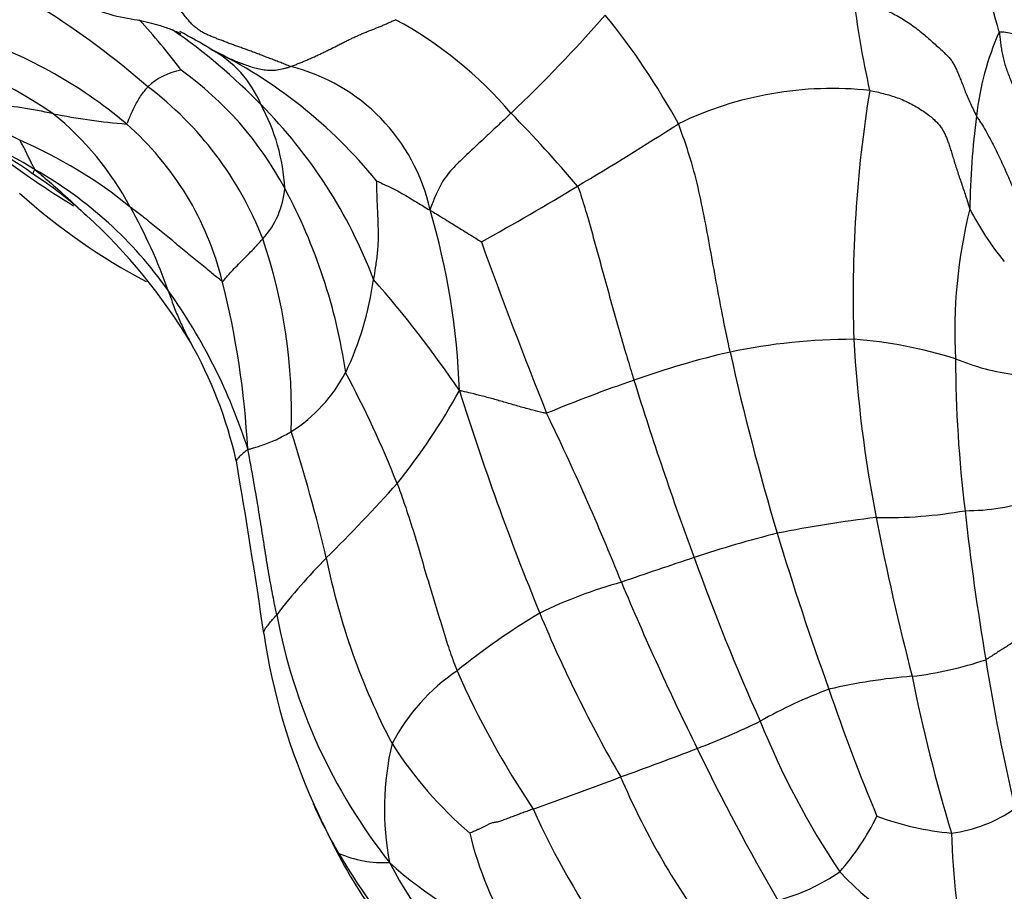
# Model space of a CAD drawing. Units: millimetres. Extents: x 0 to 1478, y 0 to 1761.
# Drawn here: x 572 to 599, y 1174 to 1198 of the extents above; entities that cross this region are included whole.
import ezdxf
from ezdxf import colors
from ezdxf.entities.mleader import LeaderData, LeaderLine
from ezdxf.math import Vec2, Vec3

# ---------------------------------------------------------------- set-up
doc = ezdxf.new("R2010")
doc.units = ezdxf.units.MM
doc.layers.add('DV1_Défaut', color=7, linetype='Continuous')
doc.layers.add('Défaut', color=7, linetype='Continuous')

# ---------------------------------------------------------------- blocks, each defined once
blk = doc.blocks.new('_DOT')
at = {"color": 0}
blk.add_line((0, 0), (-1, 0), dxfattribs=at)
at = {"color": 0, "const_width": 0.333}
blk.add_lwpolyline([(-0.1665, 0, 1), (0.1665, 0, 1)], format="xyb", close=True, dxfattribs=at)
blk = doc.blocks.new('SE')
at = {"layer": 'DV1_Défaut', "color": 7, "linetype": 'Continuous'}
for centre, radius, start, end in [((575.581, 1191.151), 23.958, 14.9967, 22.0364), ((560.16, 1178.342), 23.202, 48.9999, 66.8301), ((618.48, 1201.081), 23.909, 186.4758, 192.8795), ((563.022, 1186.467), 16.522, 36.5544, 42.794), ((576.911, 1187.955), 11.067, 40.4035, 61.6092), ((556.673, 1225.296), 41.615, 313.5379, 318.6732), ((572.571, 1185.313), 19.8, 28.7577, 39.1583), ((566.884, 1184.112), 16.159, 44.1227, 55.3951), ((571.753, 1188.493), 9.951, 57.4397, 63.0992), ((605.729, 1194.223), 7.672, 155.9447, 173.8111), ((564.232, 1182.411), 15.313, 56.0492, 74.3682), ((566.504, 1185.051), 12.821, 49.7146, 72.6895), ((571.232, 1184.819), 13.416, 39.0635, 64.0245), ((575.678, 1194.202), 3.036, 22.466, 61.8986), ((576.607, 1194.539), 1.796, 100.0362, 132.9829), ((570.78, 1188.607), 9.471, 28.0962, 54.3999), ((578.044, 1191.367), 5.194, 12.3384, 76.046), ((564.923, 1180.67), 15.376, 63.1507, 80.9135), ((569.593, 1188.205), 9.592, 21.257, 52.876), ((594.156, 1186.08), 9.725, 83.9995, 115.7633), ((629.99, 1190.113), 35.271, 170.8003, 181.9281), ((569.944, 1182.267), 13.156, 77.5351, 85.1645), ((568.76, 1185.718), 13.696, 20.7415, 44.7639), ((573.79, 1192.79), 5.352, 2.966, 28.7194), ((562.866, 1180.205), 16.23, 54.8058, 65.7821), ((559.139, 1171.687), 25.538, 59.0033, 65.8655), ((576.071, 1211.2), 16.419, 258.4528, 265.5393), ((567.537, 1188.623), 8.346, 28.0759, 51.0459), ((555.561, 1166.104), 41.584, 40.5346, 44.2661), ((619.894, 1192.192), 21.978, 172.5268, 179.1971), ((569.282, 1188.512), 8.385, 13.8605, 48.9064), ((543.361, 1267.055), 85.929, 300.64848, 302.81565), ((566.759, 1182.531), 12.911, 50.905, 66.6914), ((585.746, 1212.995), 23.878, 232.5849, 238.7067), ((566.684, 1183.738), 11.325, 35.1726, 60.3264), ((566.141, 1184.082), 11.182, 47.4854, 57.0712), ((576.848, 1193.239), 2.293, 317.2431, 355.6887), ((565.603, 1185.79), 15.365, 8.333, 28.268), ((549.592, 1254.805), 72.219, 298.92932, 301.35019), ((583.265, 1205.561), 17.011, 227.9211, 242.2054), ((561.732, 1185.186), 15.089, 19.655, 29.2158), ((564.181, 1186.858), 19.753, 1.9234, 16.5266), ((611.544, 1189.122), 14.039, 166.076, 182.9817), ((605.154, 1196.213), 8.133, 207.1615, 219.3445), ((563.388, 1180.961), 15.343, 30.9314, 47.7749), ((564.54, 1186.909), 14.784, 358.0121, 18.8383), ((726.539, 1242.953), 151.013, 199.88144, 201.78913), ((573.036, 1191.729), 8.611, 334.4628, 352.2493), ((559.125, 1170.784), 29.918, 34.0154, 41.3958), ((554.187, 1184.645), 23.967, 3.0553, 14.1901), ((563.166, 1181.128), 15.705, 17.7744, 35.5611), ((594.747, 1172.229), 16.697, 90.0263, 101.7493), ((630.977, 1190.969), 36.295, 183.2265, 191.0105), ((593.8, 1176.523), 12.439, 72.5794, 85.6715), ((566.04, 1182.909), 12.071, 12.8714, 29.5658), ((596.529, 1166.049), 23.116, 102.9555, 109.7677), ((657.82, 1203.212), 68.065, 192.41688, 196.74104), ((633.409, 1188.565), 35.885, 180.2767, 186.9434), ((600.067, 1194.658), 6.763, 247.9098, 262.4406), ((576.984, 1190.034), 4.321, 302.6521, 332.175), ((553.598, 1173.544), 30.817, 21.7657, 28.0116), ((600.725, 1152.347), 37.435, 108.718, 112.6392), ((683.455, 1217.209), 99.203, 197.24307, 200.20856), ((568.131, 1196.234), 18.037, 321.3568, 331.1119), ((657.513, 1210.633), 77.133, 197.4357, 202.25706), ((519.763, 1154.654), 73.951, 21.9236, 25.85015), ((533.842, 1171.94), 47.715, 13.3156, 17.6352), ((361.745, 1148.742), 219.184, 8.42502, 9.68031), ((543.428, 1219.958), 52.238, 314.8592, 317.9512), ((597.82, 1189.832), 5.605, 269.6645, 289.5437), ((595.586, 1196.784), 12.749, 268.9386, 279.9425), ((669.707, 1192.165), 72.357, 186.29869, 189.56618), ((598.876, 1153.129), 31.109, 96.5086, 101.5647), ((670.498, 1198.788), 76.582, 191.10508, 194.44489), ((600.239, 1153.336), 31.21, 104.0923, 108.454), ((669.546, 1206.705), 80.3, 196.71756, 199.93153), ((591.972, 1171.349), 16.46, 135.2844, 142.4799), ((598.865, 1186.65), 18.959, 191.3162, 207.6921), ((637.978, 1039.143), 151.477, 108.32242, 109.11834), ((649.973, 1204.414), 63.363, 199.80921, 204.18686), ((591.922, 1169.483), 13.268, 105.5463, 115.9045), ((662.01, 1213.098), 79.838, 202.71755, 206.31556), ((594.109, 1184.189), 15.451, 190.4976, 218.4586), ((596.531, 1164.134), 20.175, 121.0487, 128.9105), ((622.023, 1196.352), 38.879, 202.5887, 209.9794), ((595.888, 1183.388), 17.509, 188.3154, 204.3686), ((595.199, 1189.429), 9.811, 276.6595, 288.7739), ((659.315, 1189.953), 61.743, 189.14427, 193.0062), ((586.889, 1175.33), 5.426, 123.9353, 152.4546), ((606.701, 1189.95), 24.982, 203.8929, 213.8201), ((597.571, 1164.188), 15.546, 94.5524, 103.0685), ((639.772, 1188.318), 44.285, 191.2422, 196.9782), ((598.718, 1166.871), 13.303, 110.5146, 119.472), ((642.605, 1195.713), 51.24, 198.6464, 202.8102), ((582.453, 1198.498), 22.277, 291.0265, 295.8659), ((612.893, 1186.754), 22.322, 201.8309, 213.832), ((589.523, 1176.053), 7.656, 166.5061, 191.1016), ((591.442, 1183.81), 11.105, 212.5223, 229.349), ((527.778, 1343.229), 176.991, 290.01125, 290.73684), ((642.945, 1202.93), 58.245, 205.6645, 210.29817), ((553.897, 1267.286), 96.706, 289.35403, 290.86789), ((607.843, 1185.261), 21.205, 203.1501, 216.2576), ((592.592, 1181.845), 13.881, 203.9996, 210.3265), ((612.605, 1191.076), 35.908, 204.5391, 206.7984), ((606.883, 1185.516), 22.979, 204.3379, 214.9093), ((596.929, 1179.242), 3.886, 277.2133, 304.9562), ((589.278, 1178.834), 6.787, 318.3744, 333.907), ((598.114, 1183.213), 7.858, 249.5857, 264.912), ((593.98, 1177.75), 10.055, 193.6095, 211.1891), ((613.947, 1175.698), 16.533, 181.0812, 193.4795), ((593.664, 1181.746), 14.797, 207.6181, 217.2665), ((581.837, 1177.571), 2.997, 245.8488, 273.3053), ((597.084, 1184.552), 19.125, 210.5319, 219.8254), ((588.694, 1181.836), 9.867, 227.3519, 250.3601), ((595.497, 1181.713), 15.258, 207.8794, 224.9846), ((591.365, 1178.583), 5.2, 284.3706, 305.045), ((602.493, 1182.135), 11.282, 223.8061, 245.8066)]:
    blk.add_arc(centre, radius, start, end, dxfattribs=at)
for points in [[(594.724, 1198.385), (594.804, 1198.35), (594.931, 1198.289), (595.12, 1198.198), (595.31, 1198.108), (595.499, 1198.017), (595.688, 1197.925), (595.873, 1197.829), (596.053, 1197.726), (596.228, 1197.615), (596.397, 1197.498), (596.559, 1197.373), (596.715, 1197.243), (596.863, 1197.111), (597.002, 1196.984), (597.13, 1196.868), (597.241, 1196.765), (597.334, 1196.674), (597.408, 1196.584), (597.469, 1196.486), (597.524, 1196.379), (597.578, 1196.264), (597.631, 1196.14), (597.684, 1196.009), (597.736, 1195.869), (597.794, 1195.718), (597.861, 1195.558), (597.936, 1195.392), (598.017, 1195.221), (598.072, 1195.106), (598.102, 1195.05)], [(579.297, 1196.408), (579.249, 1196.425), (579.159, 1196.461), (579.024, 1196.514), (578.889, 1196.567), (578.756, 1196.618), (578.624, 1196.668), (578.494, 1196.718), (578.367, 1196.767), (578.242, 1196.815), (578.119, 1196.86), (577.997, 1196.904), (577.878, 1196.946), (577.759, 1196.987), (577.642, 1197.029), (577.527, 1197.074), (577.415, 1197.12), (577.304, 1197.161), (577.197, 1197.201), (577.091, 1197.244), (576.987, 1197.29), (576.886, 1197.342), (576.787, 1197.401), (576.691, 1197.472), (576.6, 1197.556), (576.513, 1197.651), (576.428, 1197.753), (576.346, 1197.86), (576.264, 1197.973), (576.214, 1198.049), (576.193, 1198.089)], [(579.297, 1196.408), (579.332, 1196.42), (579.401, 1196.446), (579.506, 1196.487), (579.61, 1196.53), (579.714, 1196.574), (579.818, 1196.619), (579.922, 1196.665), (580.026, 1196.713), (580.129, 1196.761), (580.233, 1196.811), (580.336, 1196.861), (580.439, 1196.912), (580.542, 1196.964), (580.644, 1197.016), (580.747, 1197.068), (580.85, 1197.12), (580.953, 1197.17), (581.056, 1197.219), (581.16, 1197.265), (581.263, 1197.311), (581.367, 1197.354), (581.471, 1197.395), (581.574, 1197.435), (581.676, 1197.475), (581.778, 1197.516), (581.877, 1197.559), (581.976, 1197.603), (582.075, 1197.647), (582.142, 1197.676), (582.174, 1197.692)], [(604.157, 1197.275), (604.091, 1197.256), (603.959, 1197.217), (603.762, 1197.16), (603.564, 1197.104), (603.365, 1197.049), (603.166, 1196.996), (602.965, 1196.945), (602.763, 1196.897), (602.56, 1196.853), (602.355, 1196.813), (602.149, 1196.779), (601.943, 1196.751), (601.736, 1196.73), (601.53, 1196.719), (601.325, 1196.717), (601.123, 1196.726), (600.925, 1196.748), (600.733, 1196.783), (600.546, 1196.827), (600.364, 1196.88), (600.186, 1196.94), (600.013, 1197.006), (599.841, 1197.075), (599.666, 1197.143), (599.484, 1197.205), (599.297, 1197.258), (599.103, 1197.303), (598.905, 1197.339), (598.77, 1197.359), (598.724, 1197.351)], [(598.724, 1197.351), (598.733, 1197.301), (598.744, 1197.201), (598.761, 1197.048), (598.782, 1196.893), (598.81, 1196.736), (598.847, 1196.578), (598.894, 1196.42), (598.948, 1196.263), (599.008, 1196.106), (599.072, 1195.95), (599.14, 1195.794), (599.208, 1195.637), (599.276, 1195.48), (599.344, 1195.322), (599.411, 1195.164), (599.478, 1195.006), (599.546, 1194.849), (599.614, 1194.691), (599.683, 1194.534), (599.752, 1194.377), (599.82, 1194.219), (599.888, 1194.062), (599.957, 1193.905), (600.025, 1193.748), (600.093, 1193.591), (600.162, 1193.435), (600.231, 1193.28), (600.301, 1193.125), (600.348, 1193.022), (600.371, 1192.971)], [(595.173, 1195.752), (595.237, 1195.741), (595.365, 1195.712), (595.555, 1195.666), (595.743, 1195.614), (595.928, 1195.554), (596.108, 1195.482), (596.283, 1195.398), (596.451, 1195.305), (596.611, 1195.205), (596.76, 1195.102), (596.892, 1194.998), (597.002, 1194.896), (597.09, 1194.796), (597.159, 1194.698), (597.215, 1194.597), (597.265, 1194.49), (597.309, 1194.377), (597.351, 1194.256), (597.393, 1194.128), (597.434, 1193.991), (597.478, 1193.846), (597.525, 1193.695), (597.576, 1193.538), (597.63, 1193.376), (597.687, 1193.21), (597.745, 1193.038), (597.805, 1192.859), (597.862, 1192.675), (597.9, 1192.55), (597.918, 1192.5)], [(601.67, 1182.928), (601.635, 1182.867), (601.573, 1182.777), (601.479, 1182.642), (601.384, 1182.507), (601.288, 1182.373), (601.189, 1182.241), (601.087, 1182.113), (600.979, 1181.99), (600.864, 1181.874), (600.743, 1181.765), (600.618, 1181.661), (600.492, 1181.561), (600.364, 1181.463), (600.236, 1181.367), (600.107, 1181.273), (599.977, 1181.182), (599.848, 1181.093), (599.719, 1181.006), (599.592, 1180.923), (599.467, 1180.841), (599.343, 1180.762), (599.222, 1180.685), (599.102, 1180.61), (598.983, 1180.535), (598.862, 1180.459), (598.74, 1180.382), (598.615, 1180.303), (598.486, 1180.219), (598.399, 1180.161), (598.356, 1180.14)], [(585.946, 1176.046), (585.923, 1176.037), (585.876, 1176.02), (585.806, 1175.994), (585.737, 1175.968), (585.669, 1175.943), (585.601, 1175.918), (585.534, 1175.893), (585.468, 1175.868), (585.402, 1175.843), (585.337, 1175.819), (585.272, 1175.794), (585.206, 1175.769), (585.141, 1175.745), (585.078, 1175.721), (585.018, 1175.702), (584.966, 1175.688), (584.921, 1175.68), (584.88, 1175.675), (584.835, 1175.666), (584.781, 1175.65), (584.718, 1175.623), (584.647, 1175.589), (584.573, 1175.551), (584.5, 1175.513), (584.431, 1175.479), (584.367, 1175.45), (584.308, 1175.425), (584.251, 1175.403), (584.215, 1175.388), (584.207, 1175.384)]]:
    blk.add_open_spline(points, degree=3, dxfattribs=at)
for points, knots in [([(573.242, 1198.25), (573.455, 1198.163), (573.801, 1198.023), (574.475, 1197.779), (575.153, 1197.686), (575.614, 1197.568), (575.941, 1197.46), (576.129, 1197.381), (576.229, 1197.335), (576.29, 1197.307)], [0, 0, 0, 0, 0.129453, 0.250251, 0.482791, 0.730211, 0.878253, 0.93758, 1, 1, 1, 1]), ([(577.108, 1196.88), (577.108, 1196.881), (577.155, 1196.856), (577.246, 1196.808), (577.356, 1196.753), (577.494, 1196.685), (577.636, 1196.62), (577.781, 1196.558), (577.929, 1196.5), (578.082, 1196.445), (578.238, 1196.393), (578.399, 1196.348), (578.566, 1196.315), (578.742, 1196.302), (578.925, 1196.312), (579.08, 1196.343), (579.204, 1196.377), (579.266, 1196.397), (579.297, 1196.408)], [0, 0, 0, 0, 0.035714, 0.071429, 0.142857, 0.214286, 0.285714, 0.357143, 0.428571, 0.5, 0.571429, 0.642857, 0.714286, 0.785714, 0.857143, 0.928571, 0.964286, 1, 1, 1, 1]), ([(574.794, 1194.831), (574.807, 1194.835), (574.828, 1194.883), (574.867, 1194.978), (574.925, 1195.11), (574.996, 1195.263), (575.073, 1195.411), (575.155, 1195.56), (575.253, 1195.695), (575.332, 1195.792), (575.371, 1195.841), (575.382, 1195.853)], [0, 0, 0, 0, 0.035714, 0.142857, 0.285714, 0.428571, 0.571429, 0.714286, 0.857143, 0.964286, 1, 1, 1, 1]), ([(585.339, 1195.129), (585.308, 1195.099), (585.184, 1194.981), (584.935, 1194.745), (584.59, 1194.423), (584.216, 1194.077), (583.851, 1193.73), (583.509, 1193.369), (583.312, 1192.963), (583.188, 1192.671), (583.128, 1192.526), (583.118, 1192.477)], [0, 0, 0, 0, 0.035714, 0.142857, 0.285714, 0.428571, 0.571429, 0.714286, 0.857143, 0.964286, 1, 1, 1, 1]), ([(598.102, 1195.05), (598.121, 1195.016), (598.165, 1194.95), (598.252, 1194.819), (598.357, 1194.645), (598.473, 1194.428), (598.587, 1194.21), (598.697, 1193.99), (598.801, 1193.767), (598.902, 1193.543), (598.999, 1193.318), (599.095, 1193.093), (599.193, 1192.868), (599.295, 1192.644), (599.395, 1192.42), (599.478, 1192.232), (599.543, 1192.082), (599.576, 1192.007), (599.591, 1191.969)], [0, 0, 0, 0, 0.035714, 0.071429, 0.142857, 0.214286, 0.285714, 0.357143, 0.428571, 0.5, 0.571429, 0.642857, 0.714286, 0.785714, 0.857143, 0.928571, 0.964286, 1, 1, 1, 1]), ([(591.347, 1188.577), (591.331, 1188.652), (591.268, 1188.952), (591.144, 1189.553), (590.987, 1190.384), (590.826, 1191.292), (590.656, 1192.197), (590.477, 1193.096), (590.258, 1193.908), (590.057, 1194.484), (589.958, 1194.772), (589.929, 1194.839)], [0, 0, 0, 0, 0.035714, 0.142857, 0.285714, 0.428571, 0.571429, 0.714286, 0.857143, 0.964286, 1, 1, 1, 1]), ([(572.291, 1193.578), (572.279, 1193.594), (572.263, 1193.622), (572.225, 1193.691), (572.18, 1193.783), (572.124, 1193.893), (572.073, 1194.007), (572.017, 1194.128), (571.946, 1194.249), (571.899, 1194.334), (571.875, 1194.377), (571.868, 1194.388)], [0, 0, 0, 0, 0.035714, 0.142857, 0.285714, 0.428571, 0.571429, 0.714286, 0.857143, 0.964286, 1, 1, 1, 1]), ([(572.291, 1193.578), (572.272, 1193.573), (572.261, 1193.553), (572.248, 1193.526), (572.238, 1193.504), (572.232, 1193.487), (572.227, 1193.475), (572.223, 1193.468), (572.221, 1193.467), (572.22, 1193.468), (572.22, 1193.468)], [0, 0, 0, 0, 0.141906, 0.283812, 0.425717, 0.567623, 0.709529, 0.851435, 0.993341, 1, 1, 1, 1]), ([(572.291, 1193.578), (572.358, 1193.523), (572.557, 1193.351), (572.958, 1193.011), (573.362, 1192.64), (573.622, 1192.396), (573.687, 1192.334)], [0, 0, 0, 0, 0.107143, 0.428571, 0.857143, 1, 1, 1, 1]), ([(581.649, 1193.274), (581.649, 1193.263), (581.649, 1193.132), (581.655, 1192.875), (581.674, 1192.525), (581.687, 1192.137), (581.703, 1191.758), (581.682, 1191.363), (581.636, 1190.998), (581.595, 1190.733), (581.574, 1190.601), (581.568, 1190.568)], [0, 0, 0, 0, 0.035714, 0.142857, 0.285714, 0.428571, 0.571429, 0.714286, 0.857143, 0.964286, 1, 1, 1, 1]), ([(581.649, 1193.274), (581.656, 1193.272), (581.729, 1193.236), (581.875, 1193.166), (582.079, 1193.07), (582.295, 1192.96), (582.503, 1192.84), (582.706, 1192.715), (582.892, 1192.602), (583.027, 1192.519), (583.094, 1192.48), (583.118, 1192.477)], [0, 0, 0, 0, 0.035714, 0.142857, 0.285714, 0.428571, 0.571429, 0.714286, 0.857143, 0.964286, 1, 1, 1, 1]), ([(587.165, 1193.129), (587.191, 1193.076), (587.271, 1192.828), (587.429, 1192.327), (587.622, 1191.626), (587.832, 1190.86), (588.043, 1190.094), (588.254, 1189.327), (588.461, 1188.628), (588.615, 1188.12), (588.692, 1187.866), (588.711, 1187.803)], [0, 0, 0, 0, 0.035714, 0.142857, 0.285714, 0.428571, 0.571429, 0.714286, 0.857143, 0.964286, 1, 1, 1, 1]), ([(577.423, 1190.52), (577.401, 1190.526), (577.285, 1190.62), (577.053, 1190.809), (576.732, 1191.073), (576.376, 1191.363), (576.021, 1191.66), (575.656, 1191.956), (575.317, 1192.23), (575.063, 1192.429), (574.934, 1192.527), (574.901, 1192.551)], [0, 0, 0, 0, 0.035714, 0.142857, 0.285714, 0.428571, 0.571429, 0.714286, 0.857143, 0.964286, 1, 1, 1, 1]), ([(583.118, 1192.477), (583.144, 1192.454), (583.212, 1192.412), (583.346, 1192.331), (583.532, 1192.217), (583.732, 1192.093), (583.932, 1191.968), (584.133, 1191.844), (584.317, 1191.73), (584.45, 1191.647), (584.517, 1191.603), (584.526, 1191.597)], [0, 0, 0, 0, 0.035714, 0.142857, 0.285714, 0.428571, 0.571429, 0.714286, 0.857143, 0.964286, 1, 1, 1, 1]), ([(577.423, 1190.52), (577.441, 1190.516), (577.485, 1190.57), (577.575, 1190.679), (577.708, 1190.825), (577.865, 1190.985), (578.031, 1191.151), (578.2, 1191.321), (578.356, 1191.484), (578.465, 1191.606), (578.519, 1191.667), (578.532, 1191.682)], [0, 0, 0, 0, 0.035714, 0.142857, 0.285714, 0.428571, 0.571429, 0.714286, 0.857143, 0.964286, 1, 1, 1, 1]), ([(575.941, 1190.262), (575.955, 1190.226), (575.999, 1190.095), (576.087, 1189.836), (576.229, 1189.496), (576.385, 1189.156), (576.491, 1188.948), (576.544, 1188.856)], [0, 0, 0, 0, 0.064588, 0.258352, 0.516703, 0.775055, 1, 1, 1, 1]), ([(586.315, 1186.898), (586.284, 1186.897), (586.157, 1186.929), (585.903, 1186.992), (585.565, 1187.081), (585.227, 1187.183), (584.891, 1187.281), (584.558, 1187.367), (584.264, 1187.441), (584.059, 1187.49), (583.957, 1187.515), (583.923, 1187.521)], [0, 0, 0, 0, 0.035714, 0.142857, 0.285714, 0.428571, 0.571429, 0.714286, 0.857143, 0.964286, 1, 1, 1, 1]), ([(578.121, 1185.922), (578.137, 1185.907), (578.176, 1185.919), (578.258, 1185.941), (578.378, 1185.976), (578.528, 1186.026), (578.707, 1186.09), (578.895, 1186.17), (579.081, 1186.263), (579.224, 1186.344), (579.297, 1186.384), (579.315, 1186.396)], [0, 0, 0, 0, 0.035714, 0.142857, 0.285714, 0.428571, 0.571429, 0.714286, 0.857143, 0.964286, 1, 1, 1, 1]), ([(578.121, 1185.922), (578.107, 1185.893), (578.052, 1185.851), (577.953, 1185.768), (577.86, 1185.674), (577.814, 1185.616), (577.808, 1185.601), (577.808, 1185.598)], [0, 0, 0, 0, 0.069018, 0.276072, 0.552144, 0.828216, 1, 1, 1, 1]), ([(578.916, 1181.373), (578.905, 1181.427), (578.861, 1181.639), (578.776, 1182.064), (578.672, 1182.65), (578.57, 1183.295), (578.47, 1183.94), (578.362, 1184.59), (578.258, 1185.193), (578.177, 1185.632), (578.135, 1185.851), (578.121, 1185.922)], [0, 0, 0, 0, 0.035714, 0.142857, 0.285714, 0.428571, 0.571429, 0.714286, 0.857143, 0.964286, 1, 1, 1, 1]), ([(582.218, 1184.971), (582.241, 1184.911), (582.327, 1184.67), (582.499, 1184.185), (582.711, 1183.511), (582.925, 1182.77), (583.145, 1182.03), (583.376, 1181.293), (583.574, 1180.618), (583.745, 1180.134), (583.836, 1179.892), (583.86, 1179.832)], [0, 0, 0, 0, 0.035714, 0.142857, 0.285714, 0.428571, 0.571429, 0.714286, 0.857143, 0.964286, 1, 1, 1, 1]), ([(578.563, 1180.856), (578.56, 1180.872), (578.563, 1180.913), (578.594, 1180.985), (578.674, 1181.083), (578.761, 1181.2), (578.854, 1181.305), (578.904, 1181.358), (578.916, 1181.373)], [0, 0, 0, 0, 0.145934, 0.359451, 0.572967, 0.786484, 0.946621, 1, 1, 1, 1]), ([(580.553, 1174.887), (580.553, 1174.885), (580.555, 1174.879), (580.56, 1174.871), (580.569, 1174.861), (580.581, 1174.852), (580.595, 1174.844), (580.605, 1174.84), (580.611, 1174.836)], [0, 0, 0, 0, 0.0802191, 0.2641752, 0.4481314, 0.6320876, 0.8160438, 1, 1, 1, 1])]:
    blk.add_open_spline(points, degree=3, knots=knots, dxfattribs=at)

msp = doc.modelspace()

# ---------------------------------------------------------------- block references
at = {"layer": 'Défaut'}
msp.add_blockref('SE', (0, 0), dxfattribs=at)

# ---------------------------------------------------------------- leaders
at = {"layer": 'Défaut', "color": 7, "linetype": 'Continuous'}
ml = msp.add_multileader_mtext('Standard', dxfattribs=at)
ml.set_content('{\\pxsm0.9;\\fSolid Edge ISO|b1||i0||c0|p34;\\W1.;21/01/2025\\P}', color=256)
ml.set_leader_properties()
ml.set_arrow_properties(name='DOT')
ml.build(insert=Vec2(0, 0))
ml.multileader.update_dxf_attribs({"leader_type": 0, "dogleg_length": 0, "arrow_head_size": 12})
ctx = ml.context
ctx.base_point, ctx.char_height, ctx.arrow_head_size = Vec3(1390.407, 1750.828), 12, 12
notes = []
notes.append((ctx, [(0, (0, 0, 0), (0, 0), (1, 0), 1, [])]))
ctx.mtext.insert = Vec3(1392.407, 1756.828)
for ctx, leaders in notes:
    for number, flags, end, landing, length, lines in leaders:
        leader = LeaderData()
        leader.index, (leader.has_last_leader_line, leader.has_dogleg_vector, leader.attachment_direction) = number, flags
        leader.last_leader_point, leader.dogleg_vector, leader.dogleg_length = Vec3(end), Vec3(landing), length
        for number, points, colour, breaks in lines:
            line = LeaderLine()
            line.index, line.vertices, line.color, line.breaks = number, Vec3.list(points), colors.encode_raw_color(colour), breaks
            leader.lines.append(line)
        ctx.leaders.append(leader)

doc.saveas('drawing.dxf')
